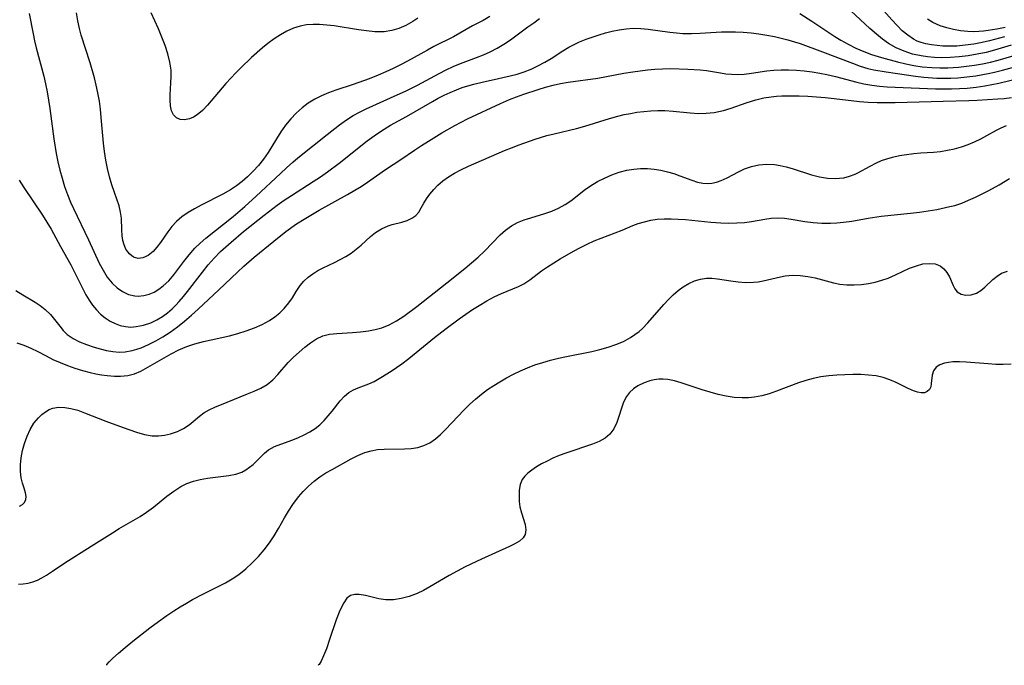
# Model space of a CAD drawing. Extents: x 1548292 to 1556494, y 2838423 to 2846625.
# Drawn here: x 1552921 to 1553133, y 2838423 to 2838562 of the extents above; entities that cross this region are included whole.
import ezdxf

# ---------------------------------------------------------------- set-up
doc = ezdxf.new("R2010")
doc.units = 0

msp = doc.modelspace()

# ---------------------------------------------------------------- linework, layer by layer
at = {"layer": 'WIL_038_Contours', "color": 0}
for points in [[(1552939.78, 2838423, 202), (1552939.78, 2838423, 202)], [(1552985.15, 2838423, 200), (1552985.15, 2838423, 200)]]:
    msp.add_polyline3d(points, dxfattribs=at)
at = {"layer": 'WIL_047_Contours', "color": 0}
for points in [[(1553132.59, 2838557.96, 218), (1553129.39, 2838557.1, 218), (1553127.79, 2838556.74, 218), (1553125.96, 2838556.41, 218), (1553124.13, 2838556.17, 218), (1553122.32, 2838556.02, 218), (1553120.53, 2838555.98, 218), (1553119.32, 2838556.02, 218), (1553118.13, 2838556.11, 218), (1553116.87, 2838556.26, 218), (1553115.65, 2838556.48, 218), (1553114.68, 2838556.76, 218), (1553113.85, 2838557.08, 218), (1553113.06, 2838557.48, 218), (1553111.8, 2838558.32, 218), (1553110.62, 2838559.31, 218), (1553109.49, 2838560.43, 218), (1553108.39, 2838561.63, 218), (1553105.04, 2838565.44, 218)], [(1552923.13, 2838563.04, 214), (1552923.93, 2838558.63, 214), (1552924.24, 2838557.12, 214), (1552924.59, 2838555.62, 214), (1552926.27, 2838549.56, 214), (1552926.64, 2838547.93, 214), (1552926.98, 2838546.16, 214), (1552927.52, 2838542.58, 214), (1552928.38, 2838536.09, 214), (1552928.9, 2838532.9, 214), (1552929.27, 2838531.12, 214), (1552929.7, 2838529.36, 214), (1552930.18, 2838527.61, 214), (1552930.72, 2838525.87, 214), (1552931.32, 2838524.16, 214), (1552931.99, 2838522.49, 214), (1552932.61, 2838521.11, 214), (1552935.88, 2838514.41, 214), (1552938.17, 2838509.41, 214), (1552938.99, 2838507.85, 214), (1552939.89, 2838506.4, 214), (1552940.91, 2838505.11, 214), (1552941.97, 2838504.1, 214), (1552943.13, 2838503.29, 214), (1552944.44, 2838502.67, 214), (1552945.82, 2838502.34, 214), (1552946.54, 2838502.3, 214), (1552947.71, 2838502.41, 214), (1552948.88, 2838502.73, 214), (1552949.92, 2838503.18, 214), (1552950.93, 2838503.77, 214), (1552951.89, 2838504.49, 214), (1552953.09, 2838505.61, 214), (1552954.19, 2838506.87, 214), (1552956.34, 2838509.76, 214), (1552957.46, 2838511.2, 214), (1552958.68, 2838512.57, 214), (1552959.84, 2838513.7, 214), (1552961.07, 2838514.77, 214), (1552966.91, 2838519.42, 214), (1552969.42, 2838521.54, 214), (1552971.88, 2838523.74, 214), (1552977.06, 2838528.67, 214), (1552978.37, 2838529.88, 214), (1552979.71, 2838531.06, 214), (1552980.83, 2838531.99, 214), (1552987.09, 2838537.04, 214), (1552989.79, 2838539.11, 214), (1552991.24, 2838540.13, 214), (1552992.72, 2838541.07, 214), (1552994.08, 2838541.83, 214), (1552995.48, 2838542.54, 214), (1552996.9, 2838543.2, 214), (1553001.52, 2838545.23, 214), (1553003.96, 2838546.33, 214), (1553006.49, 2838547.62, 214), (1553011.17, 2838550.1, 214), (1553012.67, 2838550.87, 214), (1553014.19, 2838551.59, 214), (1553015.75, 2838552.24, 214), (1553019.16, 2838553.54, 214), (1553020.66, 2838554.14, 214), (1553022.12, 2838554.8, 214), (1553023.63, 2838555.57, 214), (1553025.06, 2838556.43, 214), (1553026.45, 2838557.37, 214), (1553030.17, 2838560.13, 214), (1553031.49, 2838561.03, 214), (1553032.68, 2838561.92, 214)], [(1553022.03, 2838562.36, 216), (1553020.6, 2838561.51, 216), (1553018.32, 2838560.35, 216), (1553014.21, 2838557.99, 216), (1553010.05, 2838555.9, 216), (1553008.64, 2838555.15, 216), (1553004.37, 2838552.77, 216), (1553002.83, 2838551.97, 216), (1553001.27, 2838551.2, 216), (1552999.69, 2838550.46, 216), (1552998.08, 2838549.77, 216), (1552996.11, 2838548.99, 216), (1552992.71, 2838547.79, 216), (1552988.96, 2838546.54, 216), (1552987.41, 2838545.96, 216), (1552985.9, 2838545.31, 216), (1552984.44, 2838544.58, 216), (1552983.06, 2838543.75, 216), (1552981.71, 2838542.75, 216), (1552980.45, 2838541.63, 216), (1552979.3, 2838540.41, 216), (1552978.19, 2838539.02, 216), (1552977.17, 2838537.57, 216), (1552976.21, 2838536.08, 216), (1552974.4, 2838533.12, 216), (1552973.43, 2838531.73, 216), (1552972.37, 2838530.39, 216), (1552971.23, 2838529.11, 216), (1552970, 2838527.9, 216), (1552968.84, 2838526.9, 216), (1552967.63, 2838525.98, 216), (1552966.36, 2838525.13, 216), (1552964.69, 2838524.17, 216), (1552960.03, 2838521.84, 216), (1552958.61, 2838521.08, 216), (1552957.22, 2838520.25, 216), (1552955.92, 2838519.33, 216), (1552954.75, 2838518.31, 216), (1552953.78, 2838517.23, 216), (1552952.91, 2838516.1, 216), (1552951.32, 2838513.81, 216), (1552950.54, 2838512.78, 216), (1552949.72, 2838511.88, 216), (1552948.64, 2838511.04, 216), (1552947.5, 2838510.53, 216), (1552946.48, 2838510.41, 216), (1552945.53, 2838510.68, 216), (1552944.7, 2838511.28, 216), (1552944.26, 2838511.8, 216), (1552943.89, 2838512.42, 216), (1552943.52, 2838513.29, 216), (1552943.25, 2838514.26, 216), (1552943.08, 2838515.27, 216), (1552942.99, 2838516.51, 216), (1552942.91, 2838519.06, 216), (1552942.75, 2838520.34, 216), (1552942.41, 2838521.71, 216), (1552941.43, 2838524.53, 216), (1552940.89, 2838526.19, 216), (1552940.39, 2838527.92, 216), (1552939.95, 2838529.7, 216), (1552939.57, 2838531.52, 216), (1552939.27, 2838533.37, 216), (1552939.05, 2838535.18, 216), (1552938.59, 2838540.67, 216), (1552938.41, 2838542.44, 216), (1552938.18, 2838544.19, 216), (1552937.88, 2838545.94, 216), (1552937.53, 2838547.58, 216), (1552937.12, 2838549.21, 216), (1552936.18, 2838552.44, 216), (1552934.29, 2838558.38, 216), (1552933.92, 2838559.76, 216), (1552933.55, 2838561.46, 216), (1552933.27, 2838563.18, 216)], [(1553006.57, 2838562.03, 218), (1553005.5, 2838561.3, 218), (1553004, 2838560.45, 218), (1553002.51, 2838559.8, 218), (1553000.96, 2838559.34, 218), (1552999.38, 2838559.09, 218), (1552998.36, 2838559.06, 218), (1552997.32, 2838559.1, 218), (1552995.58, 2838559.26, 218), (1552993.8, 2838559.51, 218), (1552988.61, 2838560.34, 218), (1552987.04, 2838560.53, 218), (1552985.48, 2838560.65, 218), (1552984.07, 2838560.66, 218), (1552982.68, 2838560.55, 218), (1552981.33, 2838560.3, 218), (1552979.86, 2838559.83, 218), (1552978.44, 2838559.2, 218), (1552977.06, 2838558.43, 218), (1552975.71, 2838557.55, 218), (1552974.39, 2838556.59, 218), (1552973.19, 2838555.62, 218), (1552970.86, 2838553.55, 218), (1552968.59, 2838551.36, 218), (1552967.48, 2838550.24, 218), (1552965.37, 2838547.94, 218), (1552961.37, 2838543.29, 218), (1552960.3, 2838542.18, 218), (1552959.21, 2838541.26, 218), (1552958.37, 2838540.73, 218), (1552957.51, 2838540.36, 218), (1552956.5, 2838540.16, 218), (1552955.56, 2838540.24, 218), (1552954.76, 2838540.62, 218), (1552954.13, 2838541.26, 218), (1552953.7, 2838542.13, 218), (1552953.46, 2838543.18, 218), (1552953.37, 2838544.36, 218), (1552953.39, 2838545.55, 218), (1552953.56, 2838548.12, 218), (1552953.61, 2838549.45, 218), (1552953.58, 2838550.8, 218), (1552953.33, 2838552.58, 218), (1552952.89, 2838554.37, 218), (1552952.31, 2838556.16, 218), (1552951.63, 2838557.94, 218), (1552950.88, 2838559.71, 218), (1552949.33, 2838563.13, 218)], [(1553088.6, 2838563, 214), (1553091.2, 2838561.37, 214), (1553096.12, 2838558.08, 214), (1553097.4, 2838557.29, 214), (1553099.01, 2838556.39, 214), (1553100.67, 2838555.58, 214), (1553102.36, 2838554.84, 214), (1553104, 2838554.21, 214), (1553106.14, 2838553.54, 214), (1553109.6, 2838552.61, 214), (1553111.35, 2838552.2, 214), (1553113.11, 2838551.85, 214), (1553114.89, 2838551.58, 214), (1553117, 2838551.39, 214), (1553118.71, 2838551.32, 214), (1553120.44, 2838551.34, 214), (1553122.7, 2838551.49, 214), (1553124.42, 2838551.67, 214), (1553126.13, 2838551.91, 214), (1553127.84, 2838552.21, 214), (1553129.54, 2838552.56, 214), (1553131.24, 2838552.99, 214), (1553134.63, 2838554, 214)], [(1553133.99, 2838556.18, 216), (1553130.43, 2838555.11, 216), (1553128.64, 2838554.65, 216), (1553126.72, 2838554.25, 216), (1553124.78, 2838553.94, 216), (1553122.84, 2838553.71, 216), (1553120.9, 2838553.56, 216), (1553118.97, 2838553.51, 216), (1553117.51, 2838553.55, 216), (1553116.07, 2838553.67, 216), (1553114.65, 2838553.88, 216), (1553112.8, 2838554.3, 216), (1553111.02, 2838554.89, 216), (1553109.3, 2838555.63, 216), (1553107.67, 2838556.55, 216), (1553106.34, 2838557.5, 216), (1553105.06, 2838558.55, 216), (1553103.68, 2838559.77, 216), (1553099.6, 2838563.6, 216)], [(1553132.73, 2838560.03, 220), (1553130.91, 2838559.67, 220), (1553129.1, 2838559.37, 220), (1553128.06, 2838559.24, 220), (1553127.03, 2838559.15, 220), (1553125.85, 2838559.1, 220), (1553124.69, 2838559.13, 220), (1553123.15, 2838559.28, 220), (1553121.64, 2838559.54, 220), (1553120.18, 2838559.91, 220), (1553118.78, 2838560.36, 220), (1553117.97, 2838560.68, 220), (1553117.19, 2838561.05, 220), (1553116.01, 2838561.78, 220)], [(1552920.93, 2838527.2, 212), (1552921.95, 2838525.64, 212), (1552925.96, 2838519.67, 212), (1552926.91, 2838518.17, 212), (1552927.82, 2838516.66, 212), (1552929.81, 2838512.99, 212), (1552932.03, 2838509.04, 212), (1552934.53, 2838504.03, 212), (1552935.31, 2838502.58, 212), (1552935.99, 2838501.43, 212), (1552936.73, 2838500.34, 212), (1552937.54, 2838499.34, 212), (1552938.44, 2838498.43, 212), (1552939.43, 2838497.64, 212), (1552940.47, 2838496.95, 212), (1552941.55, 2838496.4, 212), (1552942.66, 2838495.99, 212), (1552943.81, 2838495.74, 212), (1552944.96, 2838495.66, 212), (1552946.12, 2838495.74, 212), (1552947.69, 2838496.05, 212), (1552949.24, 2838496.58, 212), (1552950.51, 2838497.19, 212), (1552951.74, 2838497.93, 212), (1552952.79, 2838498.7, 212), (1552953.79, 2838499.55, 212), (1552954.58, 2838500.33, 212), (1552955.34, 2838501.15, 212), (1552956.25, 2838502.21, 212), (1552957.13, 2838503.31, 212), (1552960.3, 2838507.48, 212), (1552961.55, 2838508.99, 212), (1552962.86, 2838510.46, 212), (1552964.23, 2838511.86, 212), (1552965.35, 2838512.9, 212), (1552966.5, 2838513.91, 212), (1552969.16, 2838516.15, 212), (1552973.57, 2838519.71, 212), (1552976.39, 2838521.87, 212), (1552977.9, 2838522.93, 212), (1552979.44, 2838523.94, 212), (1552984.11, 2838526.91, 212), (1552985.65, 2838527.92, 212), (1552987.16, 2838528.96, 212), (1552989.69, 2838530.86, 212), (1552995.67, 2838535.63, 212), (1552997.19, 2838536.76, 212), (1552998.76, 2838537.82, 212), (1553000.7, 2838538.99, 212), (1553004.18, 2838540.91, 212), (1553009.71, 2838544.11, 212), (1553010.95, 2838544.8, 212), (1553012.23, 2838545.45, 212), (1553013.53, 2838546.06, 212), (1553014.85, 2838546.62, 212), (1553016.09, 2838547.08, 212), (1553017.35, 2838547.48, 212), (1553018.61, 2838547.85, 212), (1553020.68, 2838548.36, 212), (1553022.31, 2838548.72, 212), (1553026.43, 2838549.58, 212), (1553027.93, 2838549.98, 212), (1553029.41, 2838550.47, 212), (1553030.91, 2838551.07, 212), (1553032.38, 2838551.77, 212), (1553033.82, 2838552.54, 212), (1553035.22, 2838553.37, 212), (1553037.74, 2838554.98, 212), (1553039.01, 2838555.75, 212), (1553040.15, 2838556.36, 212), (1553041.31, 2838556.9, 212), (1553042.76, 2838557.48, 212), (1553045.55, 2838558.45, 212), (1553046.88, 2838558.86, 212), (1553048.35, 2838559.23, 212), (1553049.83, 2838559.53, 212), (1553051.32, 2838559.74, 212), (1553052.82, 2838559.83, 212), (1553054.44, 2838559.78, 212), (1553056.07, 2838559.63, 212), (1553060.72, 2838558.97, 212), (1553062.1, 2838558.82, 212), (1553063.49, 2838558.72, 212), (1553065.36, 2838558.7, 212), (1553067.24, 2838558.77, 212), (1553071.78, 2838559.05, 212), (1553073.1, 2838559.09, 212), (1553074.79, 2838559.08, 212), (1553076.47, 2838559.01, 212), (1553078.15, 2838558.87, 212), (1553079.82, 2838558.66, 212), (1553081.5, 2838558.37, 212), (1553083.18, 2838558.04, 212), (1553086.04, 2838557.36, 212), (1553087.44, 2838556.95, 212), (1553088.67, 2838556.53, 212), (1553093.49, 2838554.77, 212), (1553099.91, 2838552.31, 212), (1553101.56, 2838551.72, 212), (1553103.24, 2838551.21, 212), (1553104.54, 2838550.91, 212), (1553107.18, 2838550.44, 212), (1553113.44, 2838549.56, 212), (1553115.24, 2838549.35, 212), (1553118.02, 2838549.15, 212), (1553119.52, 2838549.11, 212), (1553121.02, 2838549.12, 212), (1553122.52, 2838549.19, 212), (1553123.83, 2838549.3, 212), (1553126.45, 2838549.64, 212), (1553129.1, 2838550.1, 212), (1553130.42, 2838550.38, 212), (1553132.17, 2838550.81, 212), (1553139.02, 2838552.73, 212)], [(1552920.24, 2838503.53, 210), (1552921.71, 2838502.58, 210), (1552924.36, 2838500.98, 210), (1552925.5, 2838500.26, 210), (1552926.55, 2838499.46, 210), (1552927.68, 2838498.32, 210), (1552929.66, 2838495.82, 210), (1552930.43, 2838494.91, 210), (1552931.27, 2838494.08, 210), (1552932.52, 2838493.21, 210), (1552933.93, 2838492.49, 210), (1552935.45, 2838491.88, 210), (1552937.04, 2838491.35, 210), (1552938.36, 2838490.96, 210), (1552939.69, 2838490.62, 210), (1552941.04, 2838490.39, 210), (1552942.41, 2838490.29, 210), (1552943.7, 2838490.35, 210), (1552945.22, 2838490.62, 210), (1552946.2, 2838490.89, 210), (1552947.18, 2838491.22, 210), (1552948.74, 2838491.88, 210), (1552950.28, 2838492.66, 210), (1552951.8, 2838493.54, 210), (1552953.39, 2838494.59, 210), (1552954.95, 2838495.73, 210), (1552956.47, 2838496.94, 210), (1552957.96, 2838498.19, 210), (1552959.42, 2838499.49, 210), (1552963.86, 2838503.66, 210), (1552967.85, 2838507.48, 210), (1552969.19, 2838508.72, 210), (1552971.42, 2838510.65, 210), (1552975.62, 2838514.1, 210), (1552978.24, 2838516.15, 210), (1552980.54, 2838517.8, 210), (1552982.14, 2838518.84, 210), (1552985.42, 2838520.79, 210), (1552991.46, 2838524.13, 210), (1552993.04, 2838525.03, 210), (1552994.41, 2838525.88, 210), (1552995.76, 2838526.77, 210), (1552999.66, 2838529.47, 210), (1553002.96, 2838531.61, 210), (1553005.89, 2838533.66, 210), (1553007.34, 2838534.63, 210), (1553008.84, 2838535.58, 210), (1553011.72, 2838537.34, 210), (1553014.49, 2838538.94, 210), (1553015.9, 2838539.69, 210), (1553017.24, 2838540.35, 210), (1553024.36, 2838543.7, 210), (1553026.28, 2838544.53, 210), (1553027.79, 2838545.11, 210), (1553029.32, 2838545.65, 210), (1553032.43, 2838546.68, 210), (1553034.02, 2838547.17, 210), (1553035.62, 2838547.6, 210), (1553037.25, 2838547.95, 210), (1553038.89, 2838548.24, 210), (1553045.23, 2838549.1, 210), (1553050.83, 2838550.16, 210), (1553052.73, 2838550.48, 210), (1553055.92, 2838550.88, 210), (1553057.51, 2838551.03, 210), (1553059.11, 2838551.12, 210), (1553060.93, 2838551.16, 210), (1553064.54, 2838551.08, 210), (1553067.23, 2838550.92, 210), (1553068.54, 2838550.77, 210), (1553071.55, 2838550.25, 210), (1553072.75, 2838550.07, 210), (1553073.95, 2838549.96, 210), (1553075.16, 2838549.92, 210), (1553076.66, 2838549.99, 210), (1553078.27, 2838550.2, 210), (1553081.55, 2838550.7, 210), (1553083.07, 2838550.84, 210), (1553084.62, 2838550.92, 210), (1553086.18, 2838550.91, 210), (1553087.87, 2838550.83, 210), (1553089.56, 2838550.68, 210), (1553091.26, 2838550.47, 210), (1553092.95, 2838550.2, 210), (1553094.42, 2838549.92, 210), (1553096.28, 2838549.49, 210), (1553100.86, 2838548.22, 210), (1553102.4, 2838547.87, 210), (1553104.05, 2838547.59, 210), (1553105.72, 2838547.4, 210), (1553107.4, 2838547.27, 210), (1553109.09, 2838547.19, 210), (1553117.73, 2838546.85, 210), (1553121.16, 2838546.83, 210), (1553122.88, 2838546.88, 210), (1553124.59, 2838546.99, 210), (1553126.47, 2838547.2, 210), (1553128.34, 2838547.49, 210), (1553131.34, 2838548.07, 210), (1553136.96, 2838549.38, 210)], [(1552920.45, 2838492.27, 208), (1552921.98, 2838491.74, 208), (1552923.48, 2838491.12, 208), (1552924.94, 2838490.41, 208), (1552926.73, 2838489.45, 208), (1552928.21, 2838488.72, 208), (1552929.75, 2838488.03, 208), (1552931.32, 2838487.4, 208), (1552932.92, 2838486.82, 208), (1552934.54, 2838486.31, 208), (1552936.17, 2838485.88, 208), (1552937.4, 2838485.61, 208), (1552938.63, 2838485.4, 208), (1552939.84, 2838485.23, 208), (1552941.45, 2838485.11, 208), (1552942.75, 2838485.12, 208), (1552944.28, 2838485.27, 208), (1552945.73, 2838485.63, 208), (1552947.07, 2838486.21, 208), (1552953.58, 2838489.93, 208), (1552955.23, 2838490.77, 208), (1552956.94, 2838491.49, 208), (1552958.71, 2838492.07, 208), (1552960.54, 2838492.54, 208), (1552966.13, 2838493.75, 208), (1552967.95, 2838494.24, 208), (1552969.74, 2838494.81, 208), (1552971.47, 2838495.47, 208), (1552973.14, 2838496.22, 208), (1552974.7, 2838497.08, 208), (1552975.86, 2838497.86, 208), (1552976.93, 2838498.73, 208), (1552977.9, 2838499.67, 208), (1552978.88, 2838500.85, 208), (1552979.65, 2838501.95, 208), (1552980.48, 2838503.29, 208), (1552981.34, 2838504.59, 208), (1552982.12, 2838505.51, 208), (1552983.01, 2838506.36, 208), (1552984, 2838507.11, 208), (1552985.09, 2838507.77, 208), (1552986.25, 2838508.37, 208), (1552988.68, 2838509.53, 208), (1552989.9, 2838510.15, 208), (1552991.09, 2838510.82, 208), (1552992.24, 2838511.55, 208), (1552993.34, 2838512.38, 208), (1552994.39, 2838513.27, 208), (1552996.42, 2838515.1, 208), (1552997.47, 2838515.94, 208), (1552998.8, 2838516.76, 208), (1553000.18, 2838517.37, 208), (1553001.04, 2838517.65, 208), (1553003.12, 2838518.2, 208), (1553004.27, 2838518.57, 208), (1553005.31, 2838519.02, 208), (1553006.17, 2838519.62, 208), (1553006.8, 2838520.36, 208), (1553007.33, 2838521.25, 208), (1553007.87, 2838522.23, 208), (1553008.47, 2838523.21, 208), (1553009.17, 2838524.21, 208), (1553009.98, 2838525.2, 208), (1553010.89, 2838526.15, 208), (1553011.98, 2838527.07, 208), (1553013.17, 2838527.93, 208), (1553014.46, 2838528.71, 208), (1553015.81, 2838529.44, 208), (1553017.46, 2838530.22, 208), (1553025.21, 2838533.58, 208), (1553026.66, 2838534.17, 208), (1553028.37, 2838534.81, 208), (1553031.81, 2838535.99, 208), (1553034.28, 2838536.77, 208), (1553035.86, 2838537.19, 208), (1553040.63, 2838538.32, 208), (1553042.41, 2838538.82, 208), (1553047.72, 2838540.46, 208), (1553049.5, 2838540.96, 208), (1553050.87, 2838541.29, 208), (1553052.23, 2838541.56, 208), (1553053.61, 2838541.79, 208), (1553055.11, 2838541.98, 208), (1553056.62, 2838542.11, 208), (1553058.12, 2838542.17, 208), (1553059.61, 2838542.16, 208), (1553061.44, 2838542.04, 208), (1553065.04, 2838541.67, 208), (1553066.83, 2838541.56, 208), (1553068.52, 2838541.57, 208), (1553070.2, 2838541.73, 208), (1553071.21, 2838541.92, 208), (1553072.22, 2838542.18, 208), (1553073.85, 2838542.69, 208), (1553077.1, 2838543.85, 208), (1553079.2, 2838544.49, 208), (1553080.9, 2838544.88, 208), (1553082.47, 2838545.13, 208), (1553083.61, 2838545.24, 208), (1553084.76, 2838545.3, 208), (1553086.61, 2838545.34, 208), (1553088.47, 2838545.31, 208), (1553090.34, 2838545.22, 208), (1553094.09, 2838544.94, 208), (1553095.96, 2838544.76, 208), (1553101.43, 2838544.1, 208), (1553103.33, 2838543.96, 208), (1553105.24, 2838543.89, 208), (1553109.09, 2838543.9, 208), (1553119.4, 2838544.21, 208), (1553124.89, 2838544.34, 208), (1553126.7, 2838544.4, 208), (1553131.11, 2838544.67, 208), (1553132.47, 2838544.78, 208), (1553134.09, 2838544.96, 208)], [(1552921.03, 2838457.17, 206), (1552921.67, 2838457.53, 206), (1552922.13, 2838457.99, 206), (1552922.38, 2838458.58, 206), (1552922.43, 2838459.26, 206), (1552922.33, 2838460.02, 206), (1552922.05, 2838461.02, 206), (1552921.7, 2838462.1, 206), (1552921.4, 2838463.28, 206), (1552921.25, 2838464.64, 206), (1552921.25, 2838466.09, 206), (1552921.39, 2838467.6, 206), (1552921.67, 2838469.14, 206), (1552922.08, 2838470.66, 206), (1552922.64, 2838472.2, 206), (1552923.33, 2838473.65, 206), (1552924.14, 2838474.99, 206), (1552925.08, 2838476.18, 206), (1552925.82, 2838476.88, 206), (1552926.61, 2838477.47, 206), (1552927.39, 2838477.92, 206), (1552928.21, 2838478.24, 206), (1552929.43, 2838478.44, 206), (1552930.73, 2838478.4, 206), (1552932.08, 2838478.16, 206), (1552933.53, 2838477.77, 206), (1552935, 2838477.26, 206), (1552939.56, 2838475.45, 206), (1552943.28, 2838474.09, 206), (1552946.17, 2838473.11, 206), (1552947.87, 2838472.61, 206), (1552949.53, 2838472.31, 206), (1552950.87, 2838472.27, 206), (1552952.2, 2838472.41, 206), (1552953.48, 2838472.69, 206), (1552954.93, 2838473.19, 206), (1552956.26, 2838473.84, 206), (1552957.46, 2838474.62, 206), (1552959.7, 2838476.55, 206), (1552960.63, 2838477.23, 206), (1552961.77, 2838477.88, 206), (1552962.99, 2838478.44, 206), (1552965.6, 2838479.5, 206), (1552969.97, 2838481.34, 206), (1552971.46, 2838481.92, 206), (1552972.88, 2838482.54, 206), (1552974.2, 2838483.3, 206), (1552975.41, 2838484.31, 206), (1552976.53, 2838485.49, 206), (1552978.74, 2838488.03, 206), (1552979.87, 2838489.19, 206), (1552981.07, 2838490.29, 206), (1552982.29, 2838491.31, 206), (1552983.52, 2838492.25, 206), (1552984.82, 2838493.12, 206), (1552986.17, 2838493.77, 206), (1552987.63, 2838494.12, 206), (1552989.19, 2838494.27, 206), (1552992.54, 2838494.46, 206), (1552994.27, 2838494.62, 206), (1552996, 2838494.85, 206), (1552997.43, 2838495.11, 206), (1552998.82, 2838495.47, 206), (1553000.44, 2838496.14, 206), (1553002, 2838497.01, 206), (1553003.54, 2838498.02, 206), (1553006.34, 2838500.08, 206), (1553012.78, 2838505.12, 206), (1553016.64, 2838508.22, 206), (1553018.11, 2838509.45, 206), (1553019.53, 2838510.7, 206), (1553020.89, 2838511.98, 206), (1553024.27, 2838515.46, 206), (1553025.43, 2838516.49, 206), (1553026.67, 2838517.38, 206), (1553028, 2838518.09, 206), (1553029.41, 2838518.65, 206), (1553030.87, 2838519.13, 206), (1553033.86, 2838520.05, 206), (1553035.34, 2838520.57, 206), (1553036.8, 2838521.21, 206), (1553038.19, 2838521.97, 206), (1553038.98, 2838522.46, 206), (1553039.74, 2838523, 206), (1553042.33, 2838525.08, 206), (1553043.69, 2838526.02, 206), (1553045.13, 2838526.89, 206), (1553046.65, 2838527.67, 206), (1553048.22, 2838528.35, 206), (1553049.84, 2838528.92, 206), (1553051.5, 2838529.35, 206), (1553052.96, 2838529.59, 206), (1553054.43, 2838529.71, 206), (1553055.9, 2838529.71, 206), (1553057.36, 2838529.59, 206), (1553058.78, 2838529.35, 206), (1553060.18, 2838529.02, 206), (1553061.54, 2838528.61, 206), (1553062.86, 2838528.15, 206), (1553065.4, 2838527.17, 206), (1553066.65, 2838526.78, 206), (1553067.78, 2838526.57, 206), (1553068.91, 2838526.51, 206), (1553069.74, 2838526.57, 206), (1553070.75, 2838526.78, 206), (1553071.74, 2838527.12, 206), (1553072.98, 2838527.69, 206), (1553075.44, 2838529.03, 206), (1553076.73, 2838529.63, 206), (1553078.25, 2838530.15, 206), (1553079.85, 2838530.48, 206), (1553081.49, 2838530.62, 206), (1553083.16, 2838530.56, 206), (1553084.42, 2838530.37, 206), (1553085.69, 2838530.08, 206), (1553086.95, 2838529.71, 206), (1553091.13, 2838528.36, 206), (1553092.85, 2838527.92, 206), (1553094.57, 2838527.64, 206), (1553096.28, 2838527.55, 206), (1553097.17, 2838527.6, 206), (1553098.04, 2838527.73, 206), (1553099.29, 2838528.04, 206), (1553100.49, 2838528.49, 206), (1553101.09, 2838528.78, 206), (1553103.72, 2838530.24, 206), (1553105.06, 2838530.95, 206), (1553106.17, 2838531.42, 206), (1553107.33, 2838531.82, 206), (1553108.53, 2838532.15, 206), (1553110.02, 2838532.48, 206), (1553111.54, 2838532.74, 206), (1553113.07, 2838532.93, 206), (1553114.62, 2838533.06, 206), (1553117.32, 2838533.23, 206), (1553118.85, 2838533.39, 206), (1553120.37, 2838533.63, 206), (1553121.87, 2838533.96, 206), (1553123.35, 2838534.37, 206), (1553124.78, 2838534.86, 206), (1553126.16, 2838535.44, 206), (1553127.5, 2838536.08, 206), (1553128.78, 2838536.77, 206), (1553130.83, 2838537.94, 206), (1553131.88, 2838538.46, 206), (1553133.03, 2838538.92, 206)], [(1552920.83, 2838440.44, 204), (1552921.84, 2838440.49, 204), (1552922.88, 2838440.63, 204), (1552923.92, 2838440.9, 204), (1552924.88, 2838441.3, 204), (1552925.84, 2838441.81, 204), (1552926.8, 2838442.39, 204), (1552928.09, 2838443.24, 204), (1552930.77, 2838445.04, 204), (1552936.44, 2838448.56, 204), (1552940.98, 2838451.47, 204), (1552942.44, 2838452.37, 204), (1552946.92, 2838454.96, 204), (1552948.34, 2838455.89, 204), (1552949.84, 2838457, 204), (1552952.7, 2838459.35, 204), (1552954.15, 2838460.44, 204), (1552955.67, 2838461.4, 204), (1552957, 2838462.04, 204), (1552958.38, 2838462.55, 204), (1552959.81, 2838462.92, 204), (1552961.38, 2838463.2, 204), (1552966.02, 2838463.76, 204), (1552967.46, 2838464.06, 204), (1552968.79, 2838464.52, 204), (1552969.64, 2838464.98, 204), (1552970.43, 2838465.53, 204), (1552971.18, 2838466.16, 204), (1552973.62, 2838468.6, 204), (1552974.51, 2838469.3, 204), (1552975.77, 2838469.98, 204), (1552977.17, 2838470.53, 204), (1552979.73, 2838471.44, 204), (1552980.97, 2838471.93, 204), (1552982.2, 2838472.49, 204), (1552983.38, 2838473.12, 204), (1552984.5, 2838473.85, 204), (1552985.52, 2838474.68, 204), (1552986.47, 2838475.6, 204), (1552987.35, 2838476.57, 204), (1552988.17, 2838477.57, 204), (1552989.91, 2838479.82, 204), (1552990.81, 2838480.81, 204), (1552991.78, 2838481.63, 204), (1552992.74, 2838482.17, 204), (1552993.79, 2838482.59, 204), (1552996.03, 2838483.44, 204), (1552997.18, 2838483.98, 204), (1552998.61, 2838484.79, 204), (1553000.84, 2838486.18, 204), (1553003.12, 2838487.76, 204), (1553004.62, 2838488.91, 204), (1553010.13, 2838493.38, 204), (1553012.68, 2838495.37, 204), (1553015.49, 2838497.45, 204), (1553018.34, 2838499.4, 204), (1553019.77, 2838500.32, 204), (1553021.37, 2838501.26, 204), (1553022.97, 2838502.12, 204), (1553024.57, 2838502.87, 204), (1553028.19, 2838504.36, 204), (1553029.32, 2838504.93, 204), (1553030.61, 2838505.78, 204), (1553033.15, 2838507.72, 204), (1553034.43, 2838508.61, 204), (1553035.78, 2838509.48, 204), (1553037.17, 2838510.32, 204), (1553040.04, 2838511.95, 204), (1553041.49, 2838512.73, 204), (1553042.96, 2838513.47, 204), (1553044.45, 2838514.15, 204), (1553045.97, 2838514.76, 204), (1553048.99, 2838515.88, 204), (1553050.47, 2838516.46, 204), (1553052.76, 2838517.44, 204), (1553053.92, 2838517.89, 204), (1553055.24, 2838518.29, 204), (1553056.59, 2838518.6, 204), (1553057.98, 2838518.8, 204), (1553059.48, 2838518.91, 204), (1553060.99, 2838518.92, 204), (1553062.52, 2838518.86, 204), (1553064.06, 2838518.74, 204), (1553069.53, 2838518.16, 204), (1553071.62, 2838518.04, 204), (1553073.35, 2838518, 204), (1553075.06, 2838518.02, 204), (1553076.75, 2838518.14, 204), (1553078.22, 2838518.34, 204), (1553081.08, 2838518.84, 204), (1553082.48, 2838519.03, 204), (1553083.89, 2838519.12, 204), (1553085.31, 2838519.05, 204), (1553086.74, 2838518.85, 204), (1553089.69, 2838518.34, 204), (1553091.49, 2838518.12, 204), (1553093.33, 2838518, 204), (1553095.19, 2838517.99, 204), (1553096.59, 2838518.05, 204), (1553097.99, 2838518.18, 204), (1553099.76, 2838518.43, 204), (1553103.32, 2838519.05, 204), (1553106.11, 2838519.45, 204), (1553112.42, 2838520.1, 204), (1553114.3, 2838520.33, 204), (1553116.18, 2838520.61, 204), (1553118.03, 2838520.93, 204), (1553120.87, 2838521.52, 204), (1553121.88, 2838521.79, 204), (1553123.38, 2838522.29, 204), (1553124.87, 2838522.88, 204), (1553126.33, 2838523.54, 204), (1553129.2, 2838525, 204), (1553131.45, 2838526.23, 204), (1553133.64, 2838527.55, 204)], [(1552939.78, 2838423, 202), (1552939.82, 2838423.2, 202), (1552940.27, 2838423.75, 202), (1552941.1, 2838424.57, 202), (1552942.26, 2838425.62, 202), (1552943.69, 2838426.84, 202), (1552945.34, 2838428.19, 202), (1552949, 2838431.02, 202), (1552950.87, 2838432.39, 202), (1552952.68, 2838433.67, 202), (1552954.17, 2838434.68, 202), (1552955.52, 2838435.54, 202), (1552956.86, 2838436.35, 202), (1552958.21, 2838437.12, 202), (1552960.58, 2838438.35, 202), (1552963.73, 2838439.93, 202), (1552965.25, 2838440.74, 202), (1552966.73, 2838441.6, 202), (1552968.15, 2838442.54, 202), (1552969.64, 2838443.71, 202), (1552971.03, 2838445, 202), (1552972.35, 2838446.37, 202), (1552973.58, 2838447.81, 202), (1552974.7, 2838449.3, 202), (1552975.74, 2838450.83, 202), (1552976.68, 2838452.41, 202), (1552977.93, 2838454.7, 202), (1552978.78, 2838456.14, 202), (1552979.71, 2838457.55, 202), (1552980.92, 2838459.17, 202), (1552981.97, 2838460.36, 202), (1552983.09, 2838461.48, 202), (1552984.29, 2838462.52, 202), (1552985.55, 2838463.47, 202), (1552986.85, 2838464.31, 202), (1552988.18, 2838465.08, 202), (1552992.29, 2838467.34, 202), (1552993.72, 2838468.09, 202), (1552995.2, 2838468.71, 202), (1552996.53, 2838469.09, 202), (1552997.91, 2838469.32, 202), (1552999.36, 2838469.44, 202), (1553003.75, 2838469.5, 202), (1553005.17, 2838469.59, 202), (1553006.57, 2838469.8, 202), (1553007.9, 2838470.19, 202), (1553009.16, 2838470.81, 202), (1553010.35, 2838471.62, 202), (1553011.48, 2838472.57, 202), (1553012.55, 2838473.64, 202), (1553015.14, 2838476.46, 202), (1553016.43, 2838477.79, 202), (1553017.77, 2838479.08, 202), (1553018.99, 2838480.17, 202), (1553020.25, 2838481.22, 202), (1553021.56, 2838482.21, 202), (1553022.92, 2838483.13, 202), (1553024.21, 2838483.92, 202), (1553025.65, 2838484.74, 202), (1553027.13, 2838485.51, 202), (1553028.63, 2838486.24, 202), (1553030.16, 2838486.91, 202), (1553031.72, 2838487.51, 202), (1553033.39, 2838488.05, 202), (1553035.08, 2838488.53, 202), (1553036.79, 2838488.94, 202), (1553038.51, 2838489.32, 202), (1553043.93, 2838490.42, 202), (1553045.7, 2838490.83, 202), (1553047.44, 2838491.31, 202), (1553049.12, 2838491.88, 202), (1553050.74, 2838492.58, 202), (1553052.26, 2838493.42, 202), (1553053.2, 2838494.03, 202), (1553054.08, 2838494.7, 202), (1553054.8, 2838495.35, 202), (1553056, 2838496.57, 202), (1553059.41, 2838500.52, 202), (1553060.39, 2838501.58, 202), (1553061.4, 2838502.59, 202), (1553062.46, 2838503.52, 202), (1553063.57, 2838504.33, 202), (1553064.76, 2838505.03, 202), (1553065.99, 2838505.58, 202), (1553067.26, 2838505.96, 202), (1553068.54, 2838506.14, 202), (1553069.75, 2838506.14, 202), (1553070.96, 2838506.01, 202), (1553073.79, 2838505.58, 202), (1553075.4, 2838505.38, 202), (1553077.02, 2838505.26, 202), (1553078.64, 2838505.28, 202), (1553079.7, 2838505.39, 202), (1553080.75, 2838505.57, 202), (1553084.45, 2838506.47, 202), (1553085.48, 2838506.65, 202), (1553087.07, 2838506.77, 202), (1553088.69, 2838506.73, 202), (1553090.31, 2838506.54, 202), (1553091.91, 2838506.23, 202), (1553095.86, 2838505.12, 202), (1553097.19, 2838504.85, 202), (1553098.71, 2838504.69, 202), (1553100.26, 2838504.69, 202), (1553101.83, 2838504.81, 202), (1553103.4, 2838505.03, 202), (1553104.83, 2838505.32, 202), (1553106.24, 2838505.7, 202), (1553107.61, 2838506.16, 202), (1553109.19, 2838506.84, 202), (1553112.19, 2838508.27, 202), (1553113.66, 2838508.84, 202), (1553115.07, 2838509.2, 202), (1553116.43, 2838509.32, 202), (1553117.68, 2838509.21, 202), (1553118.77, 2838508.8, 202), (1553119.56, 2838508.17, 202), (1553120.21, 2838507.35, 202), (1553120.73, 2838506.42, 202), (1553121.53, 2838504.61, 202), (1553121.91, 2838503.83, 202), (1553122.4, 2838503.21, 202), (1553123.24, 2838502.7, 202), (1553124.28, 2838502.49, 202), (1553125.4, 2838502.57, 202), (1553126.53, 2838502.94, 202), (1553127.47, 2838503.49, 202), (1553128.37, 2838504.21, 202), (1553130.09, 2838505.85, 202), (1553130.97, 2838506.62, 202), (1553131.95, 2838507.23, 202), (1553133.2, 2838507.65, 202)], [(1553134.03, 2838487.67, 200), (1553132.31, 2838487.59, 200), (1553130.7, 2838487.62, 200), (1553129.09, 2838487.72, 200), (1553124.37, 2838488.11, 200), (1553122.89, 2838488.18, 200), (1553121.5, 2838488.16, 200), (1553120.57, 2838488.07, 200), (1553119.71, 2838487.92, 200), (1553118.66, 2838487.57, 200), (1553117.87, 2838487.04, 200), (1553117.35, 2838486.27, 200), (1553117.07, 2838485.35, 200), (1553116.85, 2838483.56, 200), (1553116.72, 2838482.83, 200), (1553116.46, 2838482.21, 200), (1553116, 2838481.79, 200), (1553115.37, 2838481.56, 200), (1553114.67, 2838481.55, 200), (1553113.87, 2838481.7, 200), (1553113.04, 2838481.96, 200), (1553111.87, 2838482.46, 200), (1553109.34, 2838483.72, 200), (1553107.98, 2838484.33, 200), (1553106.54, 2838484.83, 200), (1553104.99, 2838485.16, 200), (1553103.37, 2838485.35, 200), (1553101.7, 2838485.43, 200), (1553099.99, 2838485.44, 200), (1553098.28, 2838485.41, 200), (1553096.56, 2838485.33, 200), (1553094.84, 2838485.19, 200), (1553093.13, 2838484.97, 200), (1553091.45, 2838484.63, 200), (1553089.89, 2838484.2, 200), (1553088.35, 2838483.68, 200), (1553083.59, 2838481.85, 200), (1553082.03, 2838481.33, 200), (1553080.46, 2838480.89, 200), (1553078.86, 2838480.58, 200), (1553077.56, 2838480.45, 200), (1553076.26, 2838480.43, 200), (1553074.52, 2838480.55, 200), (1553072.78, 2838480.81, 200), (1553071.05, 2838481.18, 200), (1553069.33, 2838481.64, 200), (1553067.64, 2838482.16, 200), (1553063.14, 2838483.68, 200), (1553061.69, 2838484.08, 200), (1553060.26, 2838484.37, 200), (1553059.29, 2838484.47, 200), (1553058.33, 2838484.46, 200), (1553057.37, 2838484.34, 200), (1553056.43, 2838484.11, 200), (1553055.22, 2838483.69, 200), (1553053.86, 2838483.02, 200), (1553052.88, 2838482.36, 200), (1553052.04, 2838481.59, 200), (1553051.36, 2838480.71, 200), (1553050.76, 2838479.49, 200), (1553049.31, 2838475.15, 200), (1553048.68, 2838473.8, 200), (1553047.83, 2838472.63, 200), (1553046.78, 2838471.78, 200), (1553045.53, 2838471.1, 200), (1553044.12, 2838470.53, 200), (1553038.38, 2838468.57, 200), (1553036.96, 2838468.05, 200), (1553035.59, 2838467.47, 200), (1553034.34, 2838466.88, 200), (1553033.16, 2838466.26, 200), (1553032.05, 2838465.6, 200), (1553031.04, 2838464.92, 200), (1553030.22, 2838464.29, 200), (1553029.53, 2838463.63, 200), (1553028.99, 2838462.9, 200), (1553028.56, 2838461.81, 200), (1553028.36, 2838460.62, 200), (1553028.32, 2838459.35, 200), (1553028.35, 2838458.2, 200), (1553028.49, 2838457.06, 200), (1553028.82, 2838455.72, 200), (1553029.6, 2838453.24, 200), (1553029.79, 2838452.12, 200), (1553029.66, 2838451.13, 200), (1553029.19, 2838450.37, 200), (1553028.42, 2838449.7, 200), (1553027.43, 2838449.08, 200), (1553026.27, 2838448.5, 200), (1553020.24, 2838445.82, 200), (1553016.75, 2838444.14, 200), (1553015.02, 2838443.24, 200), (1553013.31, 2838442.29, 200), (1553009.18, 2838439.85, 200), (1553007.82, 2838439.1, 200), (1553006.43, 2838438.43, 200), (1553004.74, 2838437.79, 200), (1553003.03, 2838437.32, 200), (1553001.34, 2838437.06, 200), (1552999.7, 2838437.04, 200), (1552998.17, 2838437.26, 200), (1552995.33, 2838438, 200), (1552994.01, 2838438.23, 200), (1552993.03, 2838438.22, 200), (1552992.13, 2838437.98, 200), (1552991.36, 2838437.39, 200), (1552990.65, 2838436.45, 200), (1552989.8, 2838434.78, 200), (1552989.04, 2838432.79, 200), (1552987.64, 2838428.52, 200), (1552986.95, 2838426.56, 200), (1552986.35, 2838425.07, 200), (1552985.81, 2838423.92, 200), (1552985.39, 2838423.2, 200), (1552985.15, 2838423, 200)]]:
    msp.add_polyline3d(points, dxfattribs=at)

doc.saveas('drawing.dxf')
